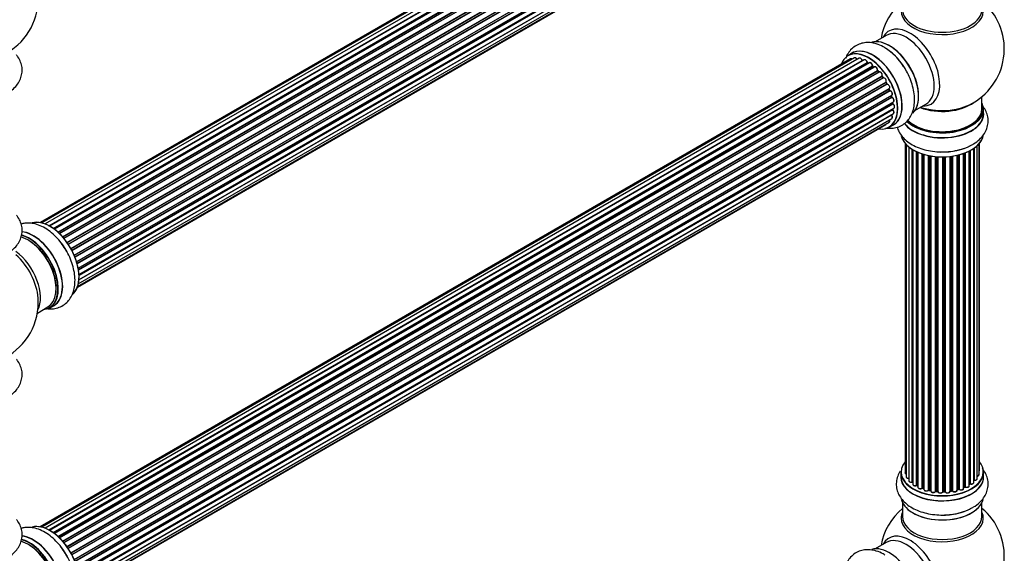
# Model space of a CAD drawing. Units: millimetres. Extents: x 0 to 1402, y 0 to 2680.
# Drawn here: x 972 to 1369, y 569 to 784 of the extents above; entities that cross this region are included whole.
import ezdxf
from ezdxf import colors
from ezdxf.entities.mleader import LeaderData, LeaderLine
from ezdxf.math import Vec2, Vec3

# ---------------------------------------------------------------- set-up
doc = ezdxf.new("R2010")
doc.units = ezdxf.units.MM
doc.layers.add('DV6_Défaut', color=7, linetype='Continuous')
doc.layers.add('Défaut', color=7, linetype='Continuous')

# ---------------------------------------------------------------- blocks, each defined once
blk = doc.blocks.new('_DOT')
at = {"color": 0}
blk.add_line((0, 0), (-1, 0), dxfattribs=at)
at = {"color": 0, "const_width": 0.333}
blk.add_lwpolyline([(-0.1665, 0, 1), (0.1665, 0, 1)], format="xyb", close=True, dxfattribs=at)
blk = doc.blocks.new('SE5')
at = {"layer": 'DV6_Défaut', "color": 7, "linetype": 'Continuous'}
for p, q in [((1306.7, 890.7), (980.53, 702.38)), ((1308.38, 891.14), (981.2, 702.24)), ((1310.27, 891.02), (982.54, 701.8)), ((984.02, 701.11), (1311.41, 890.13)), ((1311.57, 889.95), (984.26, 700.98)), ((1312.29, 890.34), (984.28, 700.97)), ((985.74, 700.04), (1313.48, 889.27)), ((1313.62, 889.06), (985.96, 699.88)), ((1314.36, 889.15), (986.22, 699.69)), ((987.61, 698.54), (1315.57, 887.89)), ((1315.68, 887.67), (987.8, 698.37)), ((988.17, 698.02), (1316.09, 887.34)), ((1316.39, 887.48), (988.19, 698)), ((989.49, 696.64), (1317.58, 886.06)), ((1317.66, 885.83), (989.65, 696.46)), ((990.01, 696.04), (1318.04, 885.42)), ((1318.28, 885.42), (990.09, 695.94)), ((991.27, 694.4), (1319.43, 883.86)), ((1319.48, 883.64), (991.4, 694.22)), ((991.73, 693.74), (1319.81, 883.16)), ((1319.99, 883.07), (991.82, 693.6)), ((992.86, 691.91), (1321.03, 881.38)), ((1321.04, 881.17), (992.95, 691.74)), ((993.23, 691.23), (1321.32, 880.66)), ((1321.49, 880.52), (993.32, 691.05)), ((994.17, 689.28), (1322.34, 878.74)), ((1322.3, 878.54), (994.23, 689.14)), ((994.45, 688.61), (1322.5, 878.01)), ((1322.67, 877.84), (994.54, 688.4)), ((995.17, 686.59), (1323.37, 876.08)), ((1323.18, 875.87), (995.2, 686.51)), ((995.35, 686), (1323.3, 875.35)), ((1323.45, 875.15), (995.42, 685.76)), ((995.83, 683.96), (1324.01, 873.43)), ((995.91, 683.53), (1323.69, 872.78)), ((1323.81, 872.56), (995.95, 683.26)), ((1323.24, 868.13), (996.11, 679.26)), ((996.12, 679.37), (1324.01, 868.68)), ((996.13, 681.51), (1324.23, 870.93)), ((996.14, 681.33), (1323.65, 870.41)), ((1323.74, 870.18), (996.15, 681.05)), ((995.51, 676.43), (1320.95, 864.33)), ((995.59, 676.66), (1322.34, 865.3)), ((995.87, 677.7), (1323.37, 866.78)), ((1321.12, 777.73), (1316.69, 775.16)), ((1307.37, 770.54), (1305.71, 769.58)), ((1306.7, 768.22), (980.53, 579.91)), ((1308.38, 768.66), (981.2, 579.76)), ((1310.27, 768.54), (982.54, 579.33)), ((984.02, 578.64), (1311.41, 767.65)), ((1311.57, 767.47), (984.26, 578.5)), ((1312.29, 767.87), (984.28, 578.49)), ((985.74, 577.57), (1313.48, 766.79)), ((1313.62, 766.59), (985.96, 577.41)), ((1314.36, 766.68), (986.22, 577.22)), ((987.61, 576.07), (1315.57, 765.42)), ((1315.68, 765.19), (987.8, 575.89)), ((1313.97, 766.45), (1313.72, 766.6)), ((1316.17, 764.89), (1315.78, 765.21)), ((988.17, 575.54), (1316.09, 764.86)), ((1316.39, 765.01), (988.19, 575.53)), ((989.49, 574.17), (1317.58, 763.59)), ((1317.66, 763.36), (989.65, 573.98)), ((990.01, 573.56), (1318.04, 762.95)), ((1318.28, 762.95), (990.09, 573.47)), ((991.27, 571.93), (1319.43, 761.39)), ((1319.48, 761.16), (991.4, 571.75)), ((1318.13, 762.97), (1317.76, 763.38)), ((1319.89, 760.72), (1319.56, 761.19)), ((991.73, 571.27), (1319.81, 760.69)), ((1319.99, 760.59), (991.82, 571.13)), ((992.86, 569.44), (1321.03, 758.91)), ((1321.04, 758.7), (992.95, 569.27)), ((993.23, 568.76), (1321.32, 758.18)), ((1321.49, 758.05), (993.32, 568.58)), ((1321.39, 758.23), (1321.12, 758.74)), ((994.17, 566.8), (1322.34, 756.27)), ((1322.3, 756.07), (994.23, 566.66)), ((994.45, 566.14), (1322.5, 755.54)), ((1322.67, 755.37), (994.54, 565.92)), ((995.17, 564.12), (1323.37, 753.6)), ((1323.18, 753.4), (995.2, 564.04)), ((1322.56, 755.6), (1322.36, 756.13)), ((1323.36, 752.95), (1323.24, 753.47)), ((995.35, 563.53), (1323.3, 752.87)), ((1323.45, 752.67), (995.42, 563.28)), ((995.83, 561.48), (1324.01, 750.96)), ((995.91, 561.06), (1323.69, 750.3)), ((1323.81, 750.08), (995.95, 560.79)), ((1323.75, 750.38), (1323.71, 750.79)), ((1332.69, 747.45), (1337.12, 750.01)), ((1359.67, 748.18), (1359.67, 753.06)), ((1323.24, 745.66), (996.1, 556.78)), ((996.12, 556.9), (1324.01, 746.21)), ((996.13, 559.03), (1324.23, 748.46)), ((996.14, 558.85), (1323.65, 747.94)), ((1323.74, 747.71), (996.15, 558.57)), ((1323.71, 748.02), (1323.72, 748.17)), ((1360.32, 746.18), (1360.32, 748.1)), ((995.51, 553.96), (1320.95, 741.85)), ((995.59, 554.18), (1322.34, 742.83)), ((995.87, 555.22), (1323.37, 744.3)), ((1322.36, 740.74), (1324.02, 741.7)), ((1328.69, 734.27), (1328.69, 601.77)), ((1329.14, 733.76), (1329.14, 600.1)), ((1358.49, 600.93), (1358.49, 734.09)), ((1358.65, 602.61), (1358.65, 734.27)), ((1330.19, 732.82), (1330.19, 598.52)), ((1331.53, 597.98), (1331.53, 731.88)), ((1331.77, 731.74), (1331.77, 597.93)), ((1331.79, 731.73), (1331.79, 597.1)), ((1333.31, 596.61), (1333.31, 730.93)), ((1333.56, 730.81), (1333.56, 596.6)), ((1333.86, 730.69), (1333.86, 595.91)), ((1335.55, 595.49), (1335.55, 730.06)), ((1335.8, 729.98), (1335.8, 595.5)), ((1336.29, 595.32), (1336.29, 729.83)), ((1336.31, 729.82), (1336.31, 594.99)), ((1349.68, 594.64), (1349.68, 729.48)), ((1349.76, 729.5), (1349.76, 594.91)), ((1350.28, 595.07), (1350.28, 729.62)), ((1350.53, 729.69), (1350.53, 595.04)), ((1352.29, 595.41), (1352.29, 730.23)), ((1352.7, 596.02), (1352.7, 730.38)), ((1352.95, 730.47), (1352.95, 596.02)), ((1354.57, 596.48), (1354.57, 731.19)), ((1354.73, 597.24), (1354.73, 731.27)), ((1354.97, 731.4), (1354.97, 597.27)), ((1356.41, 597.79), (1356.41, 732.28)), ((1356.5, 732.34), (1356.5, 598.73)), ((1357.74, 599.29), (1357.74, 733.32)), ((1338.14, 594.66), (1338.14, 729.38)), ((1338.38, 729.33), (1338.38, 594.71)), ((1338.92, 594.59), (1338.92, 729.23)), ((1339.04, 729.21), (1339.04, 594.38)), ((1340.97, 594.17), (1340.97, 728.95)), ((1341.19, 728.93), (1341.19, 594.24)), ((1341.76, 594.18), (1341.76, 728.89)), ((1341.94, 728.88), (1341.94, 594.08)), ((1343.92, 594.02), (1343.92, 728.83)), ((1344.11, 728.83), (1344.11, 594.11)), ((1344.69, 594.13), (1344.69, 728.85)), ((1344.9, 728.85), (1344.9, 594.05)), ((1346.86, 594.21), (1346.86, 729.01)), ((1347.01, 729.02), (1347.01, 594.34)), ((1347.57, 594.43), (1347.57, 729.1)), ((1347.8, 729.13), (1347.8, 594.37)), ((979.39, 665.95), (983.62, 668.39)), ((984.37, 668.07), (986.03, 669.03)), ((1327.02, 601.95), (1327.02, 600.03)), ((1360.32, 600.03), (1360.32, 601.95)), ((1333.6, 596.5), (1333.86, 596.36)), ((1335.84, 595.41), (1336.31, 595.24)), ((1338.41, 594.62), (1338.95, 594.5)), ((1349.73, 594.83), (1350.24, 594.98)), ((1352.29, 595.75), (1352.66, 595.92)), ((1354.57, 597.06), (1354.69, 597.15)), ((1341.2, 594.15), (1341.78, 594.1)), ((1344.11, 594.03), (1344.68, 594.04)), ((1346.99, 594.26), (1347.55, 594.34)), ((1327.67, 589.65), (1327.67, 584.06)), ((1359.67, 584.06), (1359.67, 589.65)), ((1321.12, 573.6), (1316.69, 571.04))]:
    blk.add_line(p, q, dxfattribs=at)
for centre, radius, start, end in [((954.76, 792.48), 25, 300, 4.1078), ((1343.67, 772.27), 25, 129.7918, 170.2082), ((1343.67, 772.27), 25, 300, 50.2082), ((1309.18, 753.69), 22.14, 31.1652, 58.9662), ((1311.85, 767.83), 0.392, 196.1445, 238.7503), ((1313.96, 766.95), 0.432, 190.9821, 235.7807), ((1316.06, 765.54), 0.437, 185.4135, 230.0462), ((1318.04, 763.66), 0.404, 179.7486, 224.7265), ((1321.71, 758.38), 0.348, 204.5089, 243.9361), ((1322.92, 755.72), 0.378, 197.7794, 242.7504), ((1323.78, 753.04), 0.423, 192.5316, 237.597), ((1324.19, 750.44), 0.44, 187.1253, 231.755), ((1343.67, 772.27), 25, 293.2837, 300), ((1324.12, 748.03), 0.417, 181.3755, 226.3316), ((1344.83, 753.04), 22.14, 271.1652, 298.9662), ((954.76, 670.2), 25, 293.2837, 360), ((954.76, 670.2), 25, 0, 4.1078), ((1331.6, 597.51), 0.396, 61.3676, 103.6638), ((1333.42, 596.11), 0.433, 64.2278, 109.0094), ((1335.69, 595), 0.436, 69.9034, 114.6368), ((1338.31, 594.23), 0.402, 75.115, 120.4098), ((1350.37, 594.57), 0.424, 62.4893, 107.3821), ((1352.83, 595.52), 0.44, 68.2318, 112.888), ((1354.89, 596.78), 0.415, 73.5567, 118.7362), ((1337.39, 595.49), 1.15, 268.0325, 307.8689), ((1344.72, 593.7), 0.345, 56.0296, 95.4687), ((1345.72, 594.52), 0.97, 213.416, 271.6387), ((1343.67, 568.14), 25, 129.7918, 170.2082), ((1344.83, 606.89), 22.14, 271.1652, 298.9662), ((1343.67, 568.14), 25, 300, 50.2082)]:
    blk.add_arc(centre, radius, start, end, dxfattribs=at)
for centre, major_axis, ratio, start_param, end_param in [((1343.67, 787.58), (-16.54, 0), 0.57735, 0, 3.396887), ((1343.67, 788.19), (16, 0), 0.57735, 3.141593, 6.283185), ((1330.68, 764.77), (8.48, -14.69), 0.57735, 0, 3.480381), ((1329.12, 763.87), (-8, 13.86), 0.57735, 3.141593, 6.283185), ((1322.45, 760.02), (8.27, -14.33), 0.57735, 0.151352, 3.017049), ((1322.38, 759.98), (-8.32, 14.42), 0.57735, 3.28444, 6.14331), ((1313.97, 755.12), (-8.27, 14.33), 0.57735, 0, 0.438981), ((1313.97, 755.12), (-8.27, 14.33), 0.57735, 2.702611, 6.283185), ((1314.04, 755.16), (8.32, -14.42), 0.57735, 0, 3.141593), ((1315.76, 756.15), (8.35, -14.46), 0.57735, 0, 3.213107), ((1315.7, 756.12), (-8.33, 14.42), 0.57735, 3.141593, 6.283185), ((1320.72, 759.02), (8.32, -14.42), 0.57735, 1.537091, 2.314085), ((1320.66, 758.99), (-8.35, 14.46), 0.57735, 4.808867, 5.256839), ((1322.81, 760.22), (8, -13.86), 0.57735, 0.877415, 2.264177), ((1307.2, 767.36), (0.5, -0.866), 0.57735, 2.143788, 3.141593), ((1308.88, 767.8), (0.5, -0.866), 0.57735, 1.521907, 3.141593), ((1310.77, 767.68), (0.5, -0.866), 0.57735, 1.224885, 3.141593), ((1313.97, 755.12), (7, -12.12), 0.57735, -3.696885, -3.658291), ((1311.28, 767.66), (-0.19, -0.063), 0.276836, 2.215339, 3.141691), ((1311.54, 767.65), (-0.1, 0.173), 0.57735, 1.224885, 2.586411), ((1311.6, 767.29), (-0.059, -0.191), 0.693863, 3.328092, 3.782162), ((1312.79, 767), (0.5, -0.866), 0.57735, 1.015446, 3.141593), ((1313.97, 755.12), (7, -12.12), 0.57735, -3.926991, -3.858254), ((1313.34, 766.84), (-0.197, -0.036), 0.430491, 2.264847, 3.14145), ((1313.62, 766.75), (-0.1, 0.173), 0.57735, 1.015446, 2.376971), ((1313.62, 766.42), (-0.097, -0.175), 0.58922, 3.141661, 3.916384), ((1313.83, 755.04), (-7, 12.12), 0.57735, -0.806175, -0.764621), ((1314.32, 755.32), (-6.75, 11.69), 0.57735, -0.740362, -0.716324), ((1314.32, 755.32), (6.75, -11.69), 0.57735, -3.886633, -3.862239), ((1314.86, 765.81), (0.5, -0.866), 0.57735, 0.806006, 3.141593), ((1313.97, 755.12), (7, -12.12), 0.57735, -4.157603, -4.069647), ((1315.43, 765.5), (-0.2, -0.004), 0.56533, 2.346101, 3.141425), ((1315.71, 765.34), (-0.1, 0.173), 0.57735, 0.806006, 2.167532), ((1315.66, 765.05), (-0.125, -0.156), 0.458826, 3.142102, 4.005088), ((1313.83, 755.04), (-7, 12.12), 0.57735, -1.015615, -0.974061), ((1316.89, 764.14), (0.5, -0.866), 0.57735, 0.596567, 3.141593), ((1316.05, 764.72), (-0.129, -0.153), 0.430373, 3.337597, 4.01839), ((1316.12, 765), (-0.1, 0.173), 0.57735, -4.157207, -4.011887), ((1317.72, 763.48), (-0.1, 0.173), 0.57735, 0.596567, 1.958092), ((1317.44, 763.7), (-0.197, 0.036), 0.675463, 2.470206, 3.142682), ((1313.97, 755.12), (7, -12.12), 0.57735, -4.377504, -4.309704), ((1317.61, 763.24), (-0.146, -0.137), 0.308379, 3.14191, 4.060197), ((1313.83, 755.04), (-7, 12.12), 0.57735, -1.225054, -1.1835), ((1317.98, 762.84), (-0.149, -0.133), 0.276707, 3.156914, 4.067876), ((1318.1, 763.06), (-0.1, 0.173), 0.57735, 1.916538, 2.805994), ((1318.78, 762.08), (0.5, -0.866), 0.57735, 0.387127, 3.141593), ((1319.56, 761.25), (-0.1, 0.173), 0.57735, 0.387127, 1.748653), ((1319.3, 761.53), (-0.182, 0.084), 0.756074, 2.651188, 3.141927), ((1313.97, 755.12), (7, -12.12), 0.57735, -4.583352, -4.517136), ((1319.4, 761.07), (-0.162, -0.117), 0.144455, 3.141734, 4.089394), ((1313.83, 755.04), (-7, 12.12), 0.57735, -1.434494, -1.39294), ((1319.9, 760.77), (0.1, -0.173), 0.57735, 4.848692, 6.210217), ((1320.45, 759.71), (0.5, -0.866), 0.57735, 0.177688, 3.068625), ((1321.15, 758.75), (-0.1, 0.173), 0.57735, 0.177688, 1.539213), ((1320.91, 759.07), (-0.147, 0.136), 0.803641, 2.896644, 3.143526), ((1320.94, 758.64), (-0.175, -0.097), 0.025783, 2.186511, 3.141498), ((1313.83, 755.04), (7, -12.12), 0.57735, 1.497659, 1.539213), ((1313.97, 755.12), (7, -12.12), 0.57735, 1.480406, 1.554855), ((1321.21, 758.14), (-0.177, -0.093), 0.059663, 2.187538, 3.141492), ((1321.43, 758.23), (-0.1, 0.173), 0.57735, 1.497659, 2.859185), ((1321.84, 757.13), (-0.5, 0.866), 0.57735, 3.141593, 6.000778), ((1321.56, 757.86), (0.012, -0.2), 0.784153, 3.148212, 3.517), ((1322.42, 756.08), (0.1, -0.173), 0.57735, 3.219385, 4.471367), ((1322.17, 756.05), (-0.186, -0.075), 0.194894, 2.200169, 3.130658), ((1313.83, 755.04), (7, -12.12), 0.57735, 1.28822, 1.329774), ((1313.97, 755.12), (7, -12.12), 0.57735, 1.262091, 1.330233), ((1322.38, 755.53), (-0.187, -0.07), 0.227664, 2.205477, 3.141377), ((1322.62, 755.55), (-0.1, 0.173), 0.57735, 1.28822, 2.649746), ((1322.71, 755.19), (-0.045, -0.195), 0.719711, 3.140549, 3.730427), ((1322.87, 754.47), (-0.5, 0.866), 0.57735, 3.141593, 5.791338), ((1322.71, 755.19), (-0.045, -0.195), 0.719711, 3.119702, 3.140549), ((1323.31, 753.37), (0.1, -0.173), 0.57735, 3.739839, 4.261927), ((1323.04, 753.42), (-0.194, -0.05), 0.355487, 2.236608, 3.123443), ((1313.83, 755.04), (7, -12.12), 0.57735, 1.07878, 1.120334), ((1313.97, 755.12), (7, -12.12), 0.57735, 1.04623, 1.1198), ((1323.17, 752.9), (-0.195, -0.044), 0.385716, 2.24692, 3.141163), ((1323.44, 752.84), (-0.1, 0.173), 0.57735, 1.07878, 2.440306), ((1323.46, 752.5), (-0.087, -0.18), 0.623814, 3.14123, 3.881245), ((1323.51, 751.82), (-0.5, 0.866), 0.57735, 3.141593, 5.581899), ((1313.83, 755.04), (7, -12.12), 0.57735, 0.869341, 0.910895), ((1323.55, 750.37), (-0.2, -0.014), 0.52691, 2.317603, 3.141135), ((1323.83, 750.23), (0.1, -0.173), 0.57735, 4.010934, 5.372459), ((1313.97, 755.12), (7, -12.12), 0.57735, 0.828394, 0.905898), ((1323.8, 749.93), (-0.117, -0.162), 0.500653, 3.141964, 3.982271), ((1323.73, 749.32), (-0.5, 0.866), 0.57735, 3.165557, 5.372459), ((1343.67, 756.35), (-16, 0), 0.57735, 0.982128, 2.491775), ((1343.67, 756.96), (16.54, 0), 0.57735, 4.176697, 5.352911), ((1330.68, 764.77), (8.48, -14.69), 0.57735, 5.944397, 6.283185), ((1343.67, 748.18), (16.55, 0), 0.57735, 0, 0.258528), ((1323.31, 745.75), (-0.1, 0.173), 0.57735, 1.358677, 1.811988), ((1323.16, 745.56), (-0.157, -0.123), 0.195028, 3.14192, 4.082996), ((1322.87, 745.17), (-0.5, 0.866), 0.57735, 3.141593, 4.95358), ((1323.79, 747.84), (-0.1, 0.173), 0.57735, 0.659901, 2.021427), ((1323.51, 748.04), (-0.199, 0.023), 0.645075, 2.42733, 3.142115), ((1314.32, 755.32), (6.75, -11.69), 0.57735, 0.5994, 0.625717), ((1314.32, 755.32), (-6.75, 11.69), 0.57735, 3.742578, 3.766932), ((1323.7, 747.58), (-0.14, -0.143), 0.355612, 3.142054, 4.046538), ((1323.51, 747.07), (-0.5, 0.866), 0.57735, 3.141593, 5.16302), ((1313.97, 755.12), (7, -12.12), 0.57735, 0.629824, 0.671929), ((1323.73, 749.32), (-0.5, 0.866), 0.57735, 3.141593, 3.165557), ((1343.67, 746.11), (-16.69, 0), 0.57735, 0.404896, 3.213107), ((1343.67, 746.18), (16.65, 0), 0.57735, 3.55795, 6.283185), ((1343.67, 748.1), (-16.65, 0), 0.57735, 0.530729, 3.141593), ((1343.67, 748.18), (16.55, 0), 0.57735, 3.680136, 6.283185), ((1343.67, 748.18), (-16, 0), 0.57735, 0.507017, 3.141593), ((1320.45, 742.72), (-0.5, 0.866), 0.57735, 3.141593, 3.702405), ((1321.84, 743.7), (-0.5, 0.866), 0.57735, 3.141593, 4.467458), ((1315.76, 756.15), (8.35, -14.46), 0.57735, 6.211671, 6.283185), ((1330.6, 741.12), (1, 0), 0.57735, 4.179583, 4.220542), ((1330.03, 740.5), (-0.2, 0), 0.57735, 3.130058, 4.220542), ((1343.67, 738.46), (16.65, 0), 0.57735, 3.28444, 6.14331), ((1343.67, 738.38), (-16.55, 0), 0.57735, 0.151352, 3.017049), ((1343.67, 740.38), (-16.65, 0), 0.57735, 1.538174, 2.324264), ((1343.67, 740.45), (16.69, 0), 0.57735, 4.808867, 5.262499), ((984.46, 687.35), (8.27, -14.33), 0.57735, 0.15714, 3.04427), ((984.39, 687.31), (-8.32, 14.42), 0.57735, 3.218892, 6.145345), ((977.76, 683.48), (8.35, -14.46), 0.57735, 0, 2.764409), ((977.7, 683.45), (-8.32, 14.42), 0.57735, 3.141593, 5.896817), ((975.62, 682.25), (-8, 13.86), 0.57735, 3.141593, 5.760099), ((975.97, 682.45), (-8.27, 14.33), 0.57735, 2.883065, 5.76724), ((976.04, 682.49), (8.32, -14.42), 0.57735, 0, 2.621079), ((975.97, 682.45), (7.75, -13.42), 0.57735, 0.772215, 2.356194), ((982.73, 686.35), (8.33, -14.42), 0.57735, 1.538174, 1.846023), ((969.3, 678.6), (8, -13.86), 0.57735, 0.353773, 2.227058), ((967.74, 677.7), (-8.48, 14.69), 0.57735, 4.013291, 5.243707), ((977.76, 683.48), (8.35, -14.46), 0.57735, 6.211671, 6.283185), ((1343.67, 602.03), (16.55, 0), 0.57735, 2.702611, 6.283185), ((1357.65, 602.61), (-1, 0), 0.57735, 2.58078, 3.113015), ((1343.67, 602.03), (16.55, 0), 0.57735, 0, 0.438981), ((1357.65, 602.61), (-1, 0), 0.57735, 3.113015, 3.141593), ((1343.67, 599.96), (-16.69, 0), 0.57735, 6.211671, 6.283185), ((1343.67, 599.96), (-16.69, 0), 0.57735, 0, 3.213107), ((1343.67, 601.95), (-16.65, 0), 0.57735, 0, 3.141593), ((1343.67, 600.03), (16.65, 0), 0.57735, 3.141593, 6.283185), ((1329.69, 601.77), (1, 0), 0.57735, 3.141593, 4.139398), ((1330.14, 600.1), (1, 0), 0.57735, 3.141593, 3.172326), ((1330.14, 600.1), (1, 0), 0.57735, 3.172326, 4.761279), ((1356.45, 598.62), (0.2, 0), 0.57735, 1.329605, 1.782916), ((1356.74, 599.29), (-1, 0), 0.57735, 1.329605, 3.112711), ((1356.55, 598.85), (0.028, 0.198), 0.195028, 2.200189, 3.14177), ((1357.49, 600.93), (-1, 0), 0.57735, 1.815727, 3.141593), ((1356.74, 599.29), (-1, 0), 0.57735, 3.112711, 3.141593), ((1357.49, 600.93), (-1, 0), 0.57735, 3.141593, 3.165157), ((1331.19, 598.52), (1, 0), 0.57735, 3.141593, 5.0583), ((1343.67, 602.03), (-14, 0), 0.57735, 0.497833, 0.561906), ((1331.46, 598.09), (-0.041, 0.196), 0.276836, 3.141989, 4.067847), ((1331.6, 597.87), (0.2, 0), 0.57735, 0.555182, 1.916707), ((1331.94, 597.99), (0.136, 0.146), 0.693863, 2.501024, 2.955093), ((1332.79, 597.1), (1, 0), 0.57735, 3.141593, 5.26774), ((1333.21, 596.71), (-0.067, 0.188), 0.430491, 3.142078, 4.018338), ((1333.42, 596.52), (0.2, 0), 0.57735, 0.764621, 2.126147), ((1343.67, 602.03), (-14, 0), 0.57735, 0.747914, 0.785398), ((1343.67, 601.62), (13.5, 0), 0.57735, 3.853007, 3.898879), ((1343.67, 602.19), (-14, 0), 0.57735, 0.764621, 0.806175), ((1333.71, 596.67), (0.103, 0.171), 0.58922, 2.366801, 3.141883), ((1334.86, 595.91), (1, 0), 0.57735, 3.121038, 3.141593), ((1334.86, 595.91), (1, 0), 0.57735, 3.141593, 5.477179), ((1343.67, 602.03), (-14, 0), 0.57735, 0.936444, 1.011351), ((1335.41, 595.58), (-0.097, 0.175), 0.56533, 3.141509, 3.937085), ((1335.69, 595.41), (0.2, 0), 0.57735, 0.974061, 2.335586), ((1343.67, 602.19), (-14, 0), 0.57735, 0.974061, 1.015615), ((1335.91, 595.6), (0.073, 0.186), 0.458826, 2.278097, 3.141109), ((1336.39, 595.42), (0.067, 0.188), 0.430373, 2.264795, 2.945589), ((1336.18, 595.22), (-0.2, 0), 0.57735, 4.011887, 4.157207), ((1337.31, 594.99), (1, 0), 0.57735, 3.141593, 5.686619), ((1343.67, 602.03), (-14, 0), 0.57735, 1.154185, 1.225289), ((1337.97, 594.73), (-0.13, 0.152), 0.675463, 3.14041, 3.812979), ((1338.3, 594.6), (0.2, 0), 0.57735, 1.1835, 2.545026), ((1343.67, 602.19), (-14, 0), 0.57735, 1.1835, 1.225054), ((1338.45, 594.81), (0.046, 0.195), 0.308379, 2.222988, 3.141134), ((1348.68, 594.64), (-1, 0), 0.57735, 0.491847, 3.141593), ((1349.85, 594.81), (0.2, 0), 0.57735, 2.021258, 2.543347), ((1343.67, 602.03), (-14, 0), 0.57735, -4.267157, -4.176541), ((1349.67, 595.02), (-0.054, 0.193), 0.355487, 3.159525, 4.046577), ((1343.67, 602.19), (14, 0), 0.57735, -1.120334, -1.07878), ((1350.19, 595.17), (-0.059, 0.191), 0.385716, 3.142103, 4.036265), ((1350.37, 594.96), (0.2, 0), 0.57735, 0.701286, 2.062812), ((1351.29, 595.41), (-1, 0), 0.57735, 0.701286, 3.141593), ((1350.68, 595.11), (0.113, 0.165), 0.623814, 2.40194, 3.142446), ((1343.67, 602.19), (14, 0), 0.57735, -0.910895, -0.869341), ((1343.67, 602.03), (-14, 0), 0.57735, -4.050077, -3.963605), ((1352.57, 596.1), (-0.088, 0.18), 0.52691, 3.141846, 3.965583), ((1352.83, 595.93), (-0.2, 0), 0.57735, 4.052319, 5.413844), ((1353.57, 596.48), (-1, 0), 0.57735, 0.910726, 3.114697), ((1353.08, 596.11), (0.082, 0.183), 0.500653, 2.300914, 3.141357), ((1353.57, 596.48), (-1, 0), 0.57735, 3.114697, 3.141593), ((1343.67, 602.03), (-14, 0), 0.57735, -3.816317, -3.750871), ((1343.67, 601.62), (13.5, 0), 0.57735, -0.624722, -0.598871), ((1354.57, 597.31), (-0.119, 0.16), 0.645075, 3.141126, 3.855855), ((1354.89, 597.16), (0.2, 0), 0.57735, 1.120166, 2.481691), ((1355.41, 597.79), (-1, 0), 0.57735, 1.120166, 3.141593), ((1355.06, 597.37), (0.054, 0.193), 0.355612, 2.236648, 3.141578), ((1343.67, 592.31), (16.65, 0), 0.57735, 3.28444, 6.14331), ((1343.67, 592.23), (-16.55, 0), 0.57735, 0.151352, 3.017049), ((1338.99, 594.69), (0.041, 0.196), 0.276707, 2.215309, 3.127977), ((1338.85, 594.48), (-0.2, 0), 0.57735, 3.477192, 4.366647), ((1340.04, 594.38), (1, 0), 0.57735, 3.141593, 5.896058), ((1343.67, 602.03), (-14, 0), 0.57735, 1.367312, 1.435361), ((1340.78, 594.21), (-0.163, 0.115), 0.756074, 3.141524, 3.631997), ((1341.15, 594.12), (0.2, 0), 0.57735, 1.39294, 2.754465), ((1343.67, 602.19), (-14, 0), 0.57735, 1.39294, 1.434494), ((1341.22, 594.35), (0.021, 0.199), 0.144455, 2.193791, 3.141261), ((1341.74, 594.07), (0.2, 0), 0.57735, 0.072968, 1.434494), ((1342.93, 594.12), (-1, 0), 0.57735, 0.072968, 2.963905), ((1342.14, 594.09), (0.198, 0.025), 0.814324, 3.038855, 3.198287), ((1342.93, 593.96), (0.8, 0), 0.57735, 3.214561, 6.105498), ((1343.67, 602.03), (-14, 0), 0.57735, 1.586385, 1.675656), ((1343.72, 594.04), (-0.191, 0.059), 0.803641, 3.140278, 3.386541), ((1344.11, 594), (-0.2, 0), 0.57735, 4.743972, 6.105498), ((1343.67, 602.19), (14, 0), 0.57735, 4.743972, 4.785526), ((1344.1, 594.23), (-0.004, 0.2), 0.025783, 3.141885, 4.096674), ((1344.67, 594.24), (-0.008, 0.2), 0.059663, 3.141891, 4.095647), ((1344.7, 594.01), (0.2, 0), 0.57735, 0.282407, 1.643933), ((1345.86, 594.21), (-1, 0), 0.57735, 0.282407, 3.141593), ((1345.09, 594.08), (0.179, 0.09), 0.784153, 2.766186, 3.142701), ((1343.67, 602.03), (-14, 0), 0.57735, -4.482375, -4.39334), ((1347.06, 594.23), (0.2, 0), 0.57735, 1.811819, 3.063801), ((1346.96, 594.45), (-0.028, 0.198), 0.194894, 3.158004, 4.083016), ((1343.67, 602.19), (14, 0), 0.57735, -1.329774, -1.28822), ((1347.51, 594.54), (-0.033, 0.197), 0.227664, 3.141982, 4.077708), ((1347.63, 594.32), (0.2, 0), 0.57735, 0.491847, 1.853373), ((1347.98, 594.43), (0.147, 0.136), 0.719711, 2.552758, 3.142358), ((1347.98, 594.43), (0.147, 0.136), 0.719711, 3.142358, 3.163071), ((1343.67, 594.23), (-16.65, 0), 0.57735, 1.557763, 2.322217), ((1343.67, 583.45), (-16.54, 0), 0.57735, 6.027891, 6.283185), ((1343.67, 583.45), (-16.54, 0), 0.57735, 0, 3.396887), ((1343.67, 584.06), (-16, 0), 0.57735, 0, 3.141593), ((1343.67, 594.29), (16.69, 0), 0.57735, 4.808867, 5.241774), ((984.46, 564.88), (8.27, -14.33), 0.57735, 0.15714, 3.04427), ((984.39, 564.84), (-8.33, 14.42), 0.57735, 3.218892, 6.145345), ((975.97, 559.98), (-8.27, 14.33), 0.57735, 2.883065, 5.76724), ((977.76, 561.01), (8.35, -14.46), 0.57735, 0, 2.764409), ((977.7, 560.98), (-8.32, 14.42), 0.57735, 3.141593, 5.896817), ((976.04, 560.02), (8.32, -14.42), 0.57735, 0, 2.604891), ((1330.68, 560.65), (8.48, -14.69), 0.57735, 0, 3.480381), ((1329.12, 559.75), (-8, 13.86), 0.57735, 3.141593, 6.283185), ((975.62, 559.77), (-8, 13.86), 0.57735, 3.141593, 5.760099), ((975.97, 559.98), (7.75, -13.42), 0.57735, 0.772215, 2.356194), ((982.73, 563.88), (8.32, -14.42), 0.57735, 1.538174, 1.846023), ((1322.38, 555.85), (-8.33, 14.42), 0.57735, 3.28444, 6.14331)]:
    blk.add_ellipse(centre, major_axis=major_axis, ratio=ratio, start_param=start_param, end_param=end_param, dxfattribs=at)
for points, knots in [([(1320.6, 772.67), (1320.34, 772.84), (1319.29, 773.55), (1317.25, 774.34), (1314.73, 774.87), (1312.36, 774.83), (1310.1, 774.25), (1308.06, 773.12), (1306.36, 771.48), (1305.33, 769.86), (1304.88, 768.82), (1304.75, 768.48)], [0, 0, 0, 0, 0.040756, 0.191351, 0.322261, 0.446636, 0.566682, 0.694997, 0.819399, 0.943182, 1, 1, 1, 1]), ([(966.64, 754.08), (966.92, 754.22), (968.05, 754.77), (969.76, 756.14), (971.48, 758.06), (972.63, 760.13), (973.26, 762.37), (973.3, 764.71), (972.74, 767), (971.84, 768.7), (971.16, 769.61), (970.93, 769.89)], [0, 0, 0, 0, 0.040756, 0.191351, 0.322261, 0.446636, 0.566682, 0.694997, 0.819399, 0.943182, 1, 1, 1, 1]), ([(1307.41, 768.11), (1307.35, 768.16), (1307.21, 768.25), (1306.98, 768.3), (1306.78, 768.28), (1306.72, 768.22), (1306.7, 768.21)], [0, 0, 0, 0, 0.24275, 0.610106, 0.923856, 1, 1, 1, 1]), ([(1309.51, 768.02), (1309.45, 768.13), (1309.33, 768.33), (1309.06, 768.59), (1308.78, 768.72), (1308.53, 768.74), (1308.43, 768.68), (1308.39, 768.65)], [0, 0, 0, 0, 0.219359, 0.453918, 0.699424, 0.890706, 1, 1, 1, 1]), ([(1311.47, 767.72), (1311.42, 767.84), (1311.33, 768.05), (1311.09, 768.35), (1310.82, 768.55), (1310.55, 768.62), (1310.35, 768.6), (1310.28, 768.54), (1310.27, 768.53)], [0, 0, 0, 0, 0.194647, 0.401238, 0.613198, 0.801151, 0.961518, 1, 1, 1, 1]), ([(1313.54, 766.87), (1313.51, 766.99), (1313.45, 767.21), (1313.25, 767.54), (1312.98, 767.8), (1312.7, 767.93), (1312.45, 767.95), (1312.35, 767.89), (1312.3, 767.86)], [0, 0, 0, 0, 0.178638, 0.367774, 0.558101, 0.756715, 0.911668, 1, 1, 1, 1]), ([(1315.63, 765.5), (1315.62, 765.62), (1315.59, 765.83), (1315.43, 766.18), (1315.19, 766.48), (1314.91, 766.68), (1314.65, 766.75), (1314.44, 766.74), (1314.38, 766.68), (1314.36, 766.67)], [0, 0, 0, 0, 0.163431, 0.33588, 0.507211, 0.6824, 0.83769, 0.970197, 1, 1, 1, 1]), ([(1317.64, 763.66), (1317.65, 763.78), (1317.66, 763.98), (1317.54, 764.34), (1317.34, 764.67), (1317.08, 764.94), (1316.8, 765.07), (1316.55, 765.09), (1316.44, 765.03), (1316.4, 765)], [0, 0, 0, 0, 0.153429, 0.311933, 0.470556, 0.629649, 0.795584, 0.92537, 1, 1, 1, 1]), ([(1320.78, 740.49), (1321.43, 740.37), (1322.84, 740.24), (1325.08, 740.49), (1327.31, 741.34), (1329.24, 742.75), (1330.72, 744.57), (1331.78, 746.72), (1332.41, 749.19), (1332.61, 751.94), (1332.34, 754.93), (1331.61, 758.04), (1330.45, 761.1), (1329.22, 763.57), (1328.4, 764.76), (1328.13, 765.15)], [0, 0, 0, 0, 0.063449, 0.138299, 0.219222, 0.296417, 0.372058, 0.448712, 0.528793, 0.613181, 0.700751, 0.789318, 0.877609, 0.96561, 1, 1, 1, 1]), ([(1318.2, 762.91), (1318.19, 762.91), (1318.17, 762.93), (1318.14, 762.95), (1318.13, 762.97)], [0, 0, 0, 0, 0.446517, 1, 1, 1, 1]), ([(1319.48, 761.44), (1319.51, 761.55), (1319.56, 761.73), (1319.51, 762.08), (1319.36, 762.43), (1319.12, 762.74), (1318.85, 762.94), (1318.58, 763.03), (1318.34, 763), (1318.24, 762.92), (1318.19, 762.88)], [0, 0, 0, 0, 0.136665, 0.268205, 0.406855, 0.544515, 0.684861, 0.811237, 0.918563, 1, 1, 1, 1]), ([(1319.56, 761.19), (1319.54, 761.22), (1319.52, 761.26), (1319.49, 761.33), (1319.48, 761.39), (1319.48, 761.43), (1319.48, 761.44), (1319.48, 761.44), (1319.48, 761.44)], [0, 0, 0, 0, 0.2121159, 0.4307114, 0.6179239, 0.7889203, 0.9647891, 1, 1, 1, 1]), ([(1320.02, 760.61), (1320.02, 760.61), (1320.02, 760.61), (1320.02, 760.61), (1319.98, 760.62), (1319.94, 760.66), (1319.91, 760.7), (1319.89, 760.72)], [0, 0, 0, 0, 0.008213, 0.244361, 0.476111, 0.711272, 1, 1, 1, 1]), ([(1321.12, 758.74), (1321.1, 758.77), (1321.08, 758.81), (1321.07, 758.87), (1321.06, 758.92), (1321.07, 758.93), (1321.07, 758.94)], [0, 0, 0, 0, 0.2799049, 0.5390513, 0.7746617, 1, 1, 1, 1]), ([(1322.36, 756.13), (1322.35, 756.15), (1322.34, 756.19), (1322.33, 756.24), (1322.33, 756.26), (1322.33, 756.26)], [0, 0, 0, 0, 0.414483, 0.789168, 1, 1, 1, 1]), ([(1323.4, 753.63), (1323.46, 753.68), (1323.57, 753.78), (1323.64, 754.02), (1323.64, 754.32), (1323.53, 754.67), (1323.32, 755), (1323.05, 755.27), (1322.86, 755.34), (1322.75, 755.38)], [0, 0, 0, 0, 0.114882, 0.235077, 0.375682, 0.530428, 0.685181, 0.840506, 1, 1, 1, 1]), ([(1324.01, 750.97), (1324.04, 750.99), (1324.13, 751.03), (1324.24, 751.2), (1324.29, 751.46), (1324.25, 751.78), (1324.12, 752.13), (1323.9, 752.44), (1323.69, 752.61), (1323.57, 752.67), (1323.55, 752.68)], [0, 0, 0, 0, 0.053738, 0.178835, 0.311933, 0.468213, 0.634064, 0.798768, 0.96021, 1, 1, 1, 1]), ([(1324.24, 748.47), (1324.3, 748.52), (1324.4, 748.6), (1324.49, 748.82), (1324.5, 749.11), (1324.41, 749.45), (1324.23, 749.79), (1324.04, 750), (1323.94, 750.07), (1323.91, 750.09)], [0, 0, 0, 0, 0.119751, 0.258882, 0.418735, 0.599336, 0.78198, 0.957872, 1, 1, 1, 1]), ([(1355.55, 733.67), (1355.83, 733.8), (1356.96, 734.35), (1358.67, 735.73), (1360.39, 737.65), (1361.54, 739.72), (1362.17, 741.96), (1362.21, 744.3), (1361.64, 746.59), (1360.75, 748.29), (1360.07, 749.2), (1359.84, 749.48)], [0, 0, 0, 0, 0.040756, 0.191351, 0.322261, 0.446636, 0.566682, 0.694997, 0.819399, 0.943182, 1, 1, 1, 1]), ([(1323.32, 745.68), (1323.3, 745.7), (1323.28, 745.73), (1323.27, 745.77), (1323.26, 745.78)], [0, 0, 0, 0, 0.7181, 1, 1, 1, 1]), ([(1323.38, 744.32), (1323.43, 744.36), (1323.54, 744.43), (1323.63, 744.65), (1323.65, 744.93), (1323.57, 745.27), (1323.43, 745.53), (1323.34, 745.65), (1323.32, 745.68)], [0, 0, 0, 0, 0.14036, 0.309727, 0.502706, 0.722343, 0.934682, 1, 1, 1, 1]), ([(1324, 746.22), (1324.03, 746.23), (1324.12, 746.27), (1324.23, 746.43), (1324.29, 746.68), (1324.26, 747), (1324.13, 747.34), (1323.96, 747.59), (1323.86, 747.7), (1323.84, 747.72)], [0, 0, 0, 0, 0.054729, 0.205716, 0.363677, 0.549373, 0.748432, 0.946333, 1, 1, 1, 1]), ([(1320.95, 741.87), (1321.01, 741.91), (1321.11, 741.97), (1321.16, 742.09), (1321.18, 742.16)], [0, 0, 0, 0, 0.495072, 1, 1, 1, 1]), ([(1322.33, 742.84), (1322.36, 742.85), (1322.44, 742.89), (1322.55, 743.06), (1322.61, 743.3), (1322.59, 743.56), (1322.54, 743.74), (1322.52, 743.8)], [0, 0, 0, 0, 0.085226, 0.31566, 0.556452, 0.839528, 1, 1, 1, 1]), ([(1325.52, 740.78), (1325.7, 740.16), (1326.23, 738.84), (1327.49, 736.95), (1329.3, 735.17), (1331.59, 733.63), (1334.31, 732.37), (1337.37, 731.44), (1340.61, 730.92), (1343.36, 730.74), (1344.8, 730.86), (1345.28, 730.9)], [0, 0, 0, 0, 0.091275, 0.202206, 0.318094, 0.440216, 0.566942, 0.695112, 0.822882, 0.950233, 1, 1, 1, 1]), ([(966.64, 689.58), (966.92, 689.71), (968.05, 690.26), (969.76, 691.64), (971.48, 693.56), (972.63, 695.63), (973.26, 697.87), (973.3, 700.21), (972.74, 702.5), (971.84, 704.2), (971.16, 705.11), (970.93, 705.39)], [0, 0, 0, 0, 0.040756, 0.191351, 0.322261, 0.446636, 0.566682, 0.694997, 0.819399, 0.943182, 1, 1, 1, 1]), ([(990.63, 691.75), (990.05, 692.65), (988.99, 694.29), (986.87, 696.73), (984.49, 698.86), (981.89, 700.56), (979.27, 701.68), (976.73, 702.2), (974.59, 702.16), (973.32, 701.89), (972.82, 701.73)], [0, 0, 0, 0, 0.119429, 0.256477, 0.394915, 0.535482, 0.678294, 0.80244, 0.920388, 1, 1, 1, 1]), ([(983.15, 667.76), (983.68, 667.68), (984.97, 667.59), (987.08, 667.82), (989.31, 668.67), (991.24, 670.09), (992.73, 671.9), (993.78, 674.06), (994.42, 676.52), (994.61, 679.28), (994.34, 682.26), (993.61, 685.37), (992.45, 688.42), (991.37, 690.65), (990.71, 691.62), (990.63, 691.75)], [0, 0, 0, 0, 0.0532767, 0.1308826, 0.2147856, 0.2948232, 0.3732497, 0.4527273, 0.5357565, 0.6232524, 0.7140464, 0.8058749, 0.8974174, 0.9886596, 1, 1, 1, 1]), ([(966.64, 631.6), (966.92, 631.74), (968.05, 632.29), (969.76, 633.67), (971.48, 635.58), (972.63, 637.65), (973.26, 639.9), (973.3, 642.24), (972.74, 644.53), (971.84, 646.22), (971.16, 647.14), (970.93, 647.42)], [0, 0, 0, 0, 0.040756, 0.191351, 0.322261, 0.446636, 0.566682, 0.694997, 0.819399, 0.943182, 1, 1, 1, 1]), ([(1355.55, 587.51), (1355.83, 587.65), (1356.96, 588.2), (1358.67, 589.58), (1360.39, 591.49), (1361.54, 593.56), (1362.17, 595.81), (1362.21, 598.15), (1361.64, 600.44), (1360.75, 602.13), (1360.07, 603.05), (1359.84, 603.33)], [0, 0, 0, 0, 0.040756, 0.191351, 0.322261, 0.446636, 0.566682, 0.694997, 0.819399, 0.943182, 1, 1, 1, 1]), ([(1358.5, 602.26), (1358.55, 602.31), (1358.62, 602.41), (1358.63, 602.52), (1358.64, 602.59)], [0, 0, 0, 0, 0.48809, 1, 1, 1, 1]), ([(1326.71, 602.26), (1326.63, 602.12), (1326.15, 601.33), (1325.44, 599.72), (1325.06, 597.37), (1325.32, 594.99), (1326.15, 592.79), (1327.49, 590.8), (1329.3, 589.02), (1331.59, 587.47), (1334.31, 586.21), (1337.37, 585.29), (1340.61, 584.77), (1343.36, 584.59), (1344.8, 584.71), (1345.28, 584.75)], [0, 0, 0, 0, 0.016414, 0.095023, 0.18001, 0.261082, 0.340522, 0.421026, 0.505128, 0.593755, 0.685722, 0.778737, 0.871462, 0.963883, 1, 1, 1, 1]), ([(1328.69, 601.79), (1328.69, 601.78), (1328.67, 601.69), (1328.74, 601.52), (1328.89, 601.34), (1329.05, 601.25), (1329.14, 601.21)], [0, 0, 0, 0, 0.052252, 0.362243, 0.667118, 1, 1, 1, 1]), ([(1329.16, 600.08), (1329.15, 600.04), (1329.15, 599.94), (1329.26, 599.77), (1329.45, 599.59), (1329.76, 599.47), (1330.03, 599.43), (1330.17, 599.44), (1330.19, 599.44)], [0, 0, 0, 0, 0.080662, 0.268796, 0.471917, 0.709803, 0.96002, 1, 1, 1, 1]), ([(1356.41, 598.65), (1356.41, 598.65), (1356.44, 598.65), (1356.48, 598.65), (1356.51, 598.65), (1356.52, 598.65)], [0, 0, 0, 0, 0.06343, 0.798063, 1, 1, 1, 1]), ([(1356.52, 598.65), (1356.65, 598.64), (1356.88, 598.62), (1357.25, 598.7), (1357.53, 598.86), (1357.7, 599.07), (1357.72, 599.2), (1357.73, 599.27)], [0, 0, 0, 0, 0.209952, 0.43344, 0.665113, 0.857976, 1, 1, 1, 1]), ([(1357.74, 600.28), (1357.76, 600.29), (1357.91, 600.31), (1358.16, 600.41), (1358.38, 600.59), (1358.49, 600.79), (1358.49, 600.9), (1358.48, 600.94)], [0, 0, 0, 0, 0.065139, 0.363762, 0.642332, 0.877996, 1, 1, 1, 1]), ([(1330.2, 598.54), (1330.2, 598.53), (1330.18, 598.44), (1330.25, 598.27), (1330.41, 598.08), (1330.67, 597.94), (1331.02, 597.85), (1331.32, 597.86), (1331.47, 597.88), (1331.5, 597.89)], [0, 0, 0, 0, 0.028377, 0.18937, 0.348025, 0.533014, 0.738004, 0.943479, 1, 1, 1, 1]), ([(1331.8, 597.11), (1331.8, 597.05), (1331.8, 596.93), (1331.92, 596.74), (1332.14, 596.58), (1332.45, 596.46), (1332.83, 596.43), (1333.11, 596.47), (1333.24, 596.51), (1333.28, 596.52)], [0, 0, 0, 0, 0.100265, 0.242172, 0.399405, 0.581935, 0.770879, 0.951394, 1, 1, 1, 1]), ([(1333.87, 595.93), (1333.86, 595.91), (1333.84, 595.82), (1333.92, 595.64), (1334.09, 595.46), (1334.36, 595.32), (1334.71, 595.24), (1335.09, 595.25), (1335.36, 595.33), (1335.48, 595.39), (1335.51, 595.4)], [0, 0, 0, 0, 0.030701, 0.162857, 0.295402, 0.4506, 0.620992, 0.791266, 0.956948, 1, 1, 1, 1]), ([(1336.32, 594.99), (1336.32, 594.92), (1336.33, 594.78), (1336.48, 594.59), (1336.71, 594.44), (1337.03, 594.33), (1337.24, 594.33), (1337.36, 594.33)], [0, 0, 0, 0, 0.162082, 0.348996, 0.561475, 0.803735, 1, 1, 1, 1]), ([(1347.83, 594.29), (1347.92, 594.22), (1348.07, 594.09), (1348.42, 593.99), (1348.81, 593.97), (1349.18, 594.05), (1349.47, 594.2), (1349.65, 594.41), (1349.67, 594.55), (1349.68, 594.62)], [0, 0, 0, 0, 0.149884, 0.300582, 0.454289, 0.607376, 0.765332, 0.897988, 1, 1, 1, 1]), ([(1349.68, 594.81), (1349.68, 594.81), (1349.7, 594.82), (1349.71, 594.82), (1349.73, 594.83)], [0, 0, 0, 0, 0.108661, 1, 1, 1, 1]), ([(1350.57, 594.95), (1350.67, 594.89), (1350.85, 594.79), (1351.23, 594.74), (1351.62, 594.77), (1351.95, 594.89), (1352.18, 595.07), (1352.29, 595.27), (1352.28, 595.38), (1352.28, 595.42)], [0, 0, 0, 0, 0.157222, 0.322024, 0.48571, 0.651386, 0.805776, 0.936407, 1, 1, 1, 1]), ([(1352.99, 595.93), (1353.11, 595.89), (1353.31, 595.82), (1353.7, 595.8), (1354.07, 595.88), (1354.36, 596.04), (1354.53, 596.25), (1354.55, 596.38), (1354.56, 596.45)], [0, 0, 0, 0, 0.172688, 0.35536, 0.537763, 0.726239, 0.883191, 1, 1, 1, 1]), ([(1355.01, 597.18), (1355.13, 597.15), (1355.35, 597.11), (1355.74, 597.15), (1356.07, 597.26), (1356.29, 597.45), (1356.41, 597.65), (1356.4, 597.76), (1356.39, 597.8)], [0, 0, 0, 0, 0.184627, 0.380263, 0.578967, 0.764151, 0.920835, 1, 1, 1, 1]), ([(1338.95, 594.5), (1338.97, 594.49), (1339.01, 594.48), (1339.03, 594.47), (1339.04, 594.46)], [0, 0, 0, 0, 0.548861, 1, 1, 1, 1]), ([(1339.06, 594.39), (1339.05, 594.34), (1339.05, 594.23), (1339.15, 594.05), (1339.35, 593.88), (1339.65, 593.75), (1340.03, 593.71), (1340.41, 593.75), (1340.74, 593.88), (1340.88, 594.02), (1340.95, 594.09)], [0, 0, 0, 0, 0.057991, 0.167986, 0.286274, 0.424887, 0.570874, 0.715786, 0.863121, 1, 1, 1, 1]), ([(1340.95, 594.09), (1340.95, 594.1), (1340.95, 594.1), (1340.98, 594.12), (1341.03, 594.14), (1341.1, 594.15), (1341.16, 594.15), (1341.2, 594.15), (1341.2, 594.15)], [0, 0, 0, 0, 0.171403, 0.350399, 0.528833, 0.724654, 0.936713, 1, 1, 1, 1]), ([(1341.78, 594.1), (1341.8, 594.09), (1341.85, 594.09), (1341.9, 594.07), (1341.94, 594.05), (1341.94, 594.04), (1341.94, 594.04), (1341.94, 594.04)], [0, 0, 0, 0, 0.267215, 0.51104, 0.734062, 0.97598, 1, 1, 1, 1]), ([(1343.91, 593.97), (1343.91, 593.97), (1343.91, 593.97), (1343.92, 593.98), (1343.95, 594), (1344.01, 594.02), (1344.06, 594.03), (1344.1, 594.03), (1344.11, 594.03)], [0, 0, 0, 0, 0.053655, 0.25851, 0.464807, 0.679854, 0.916611, 1, 1, 1, 1]), ([(1345.75, 593.55), (1345.87, 593.55), (1346.1, 593.55), (1346.45, 593.65), (1346.71, 593.82), (1346.85, 594.04), (1346.85, 594.17), (1346.86, 594.23)], [0, 0, 0, 0, 0.206914, 0.438572, 0.680364, 0.868562, 1, 1, 1, 1]), ([(1346.86, 594.21), (1346.86, 594.21), (1346.88, 594.22), (1346.93, 594.24), (1346.97, 594.25), (1346.99, 594.26)], [0, 0, 0, 0, 0.342651, 0.679613, 1, 1, 1, 1]), ([(1347.55, 594.34), (1347.58, 594.35), (1347.63, 594.35), (1347.71, 594.34), (1347.77, 594.33), (1347.81, 594.31), (1347.83, 594.29), (1347.83, 594.29), (1347.83, 594.29)], [0, 0, 0, 0, 0.209267, 0.425205, 0.617526, 0.792409, 0.959893, 1, 1, 1, 1]), ([(966.64, 567.1), (966.92, 567.24), (968.05, 567.79), (969.76, 569.17), (971.48, 571.08), (972.63, 573.15), (973.26, 575.4), (973.3, 577.73), (972.74, 580.02), (971.84, 581.72), (971.16, 582.64), (970.93, 582.92)], [0, 0, 0, 0, 0.040756, 0.191351, 0.322261, 0.446636, 0.566682, 0.694997, 0.819399, 0.943182, 1, 1, 1, 1]), ([(990.63, 569.27), (990.05, 570.18), (988.99, 571.82), (986.87, 574.26), (984.49, 576.39), (981.89, 578.09), (979.27, 579.21), (976.73, 579.72), (974.59, 579.69), (973.32, 579.41), (972.82, 579.26)], [0, 0, 0, 0, 0.1194287, 0.2564766, 0.394915, 0.5354818, 0.6782939, 0.8024397, 0.9203877, 1, 1, 1, 1]), ([(983.15, 545.28), (983.68, 545.21), (984.97, 545.11), (987.08, 545.35), (989.31, 546.2), (991.24, 547.61), (992.73, 549.43), (993.78, 551.58), (994.42, 554.04), (994.61, 556.8), (994.34, 559.78), (993.61, 562.9), (992.45, 565.95), (991.37, 568.17), (990.71, 569.15), (990.63, 569.27)], [0, 0, 0, 0, 0.0532767, 0.1308826, 0.2147856, 0.2948232, 0.3732497, 0.4527273, 0.5357565, 0.6232524, 0.7140464, 0.8058749, 0.8974174, 0.9886596, 1, 1, 1, 1]), ([(1320.6, 568.54), (1320.34, 568.72), (1319.29, 569.42), (1317.25, 570.21), (1314.73, 570.74), (1312.36, 570.7), (1310.1, 570.13), (1308.06, 569), (1306.36, 567.36), (1305.33, 565.74), (1304.88, 564.69), (1304.75, 564.35)], [0, 0, 0, 0, 0.040756, 0.191351, 0.322261, 0.446636, 0.566682, 0.694997, 0.819399, 0.943182, 1, 1, 1, 1])]:
    blk.add_open_spline(points, degree=3, knots=knots, dxfattribs=at)
for points, weights in [([(1319.89, 760.72), (1319.88, 760.73), (1319.81, 760.69)], [0.858431242658, 0.826826159234, 1]), ([(1341.76, 594.18), (1341.76, 594.1), (1341.78, 594.1)], [1, 0.825950518499, 0.858756095872])]:
    blk.add_rational_spline(points, weights, degree=2, dxfattribs=at)
blk.add_open_spline([(1323.24, 753.47), (1323.23, 753.49), (1323.23, 753.51), (1323.23, 753.52)], degree=3, dxfattribs=at)

msp = doc.modelspace()

# ---------------------------------------------------------------- block references
at = {"layer": 'Défaut'}
msp.add_blockref('SE5', (0, 0), dxfattribs=at)

# ---------------------------------------------------------------- leaders
at = {"layer": 'Défaut', "color": 7, "linetype": 'Continuous'}
ml = msp.add_multileader_mtext('Standard', dxfattribs=at)
ml.set_content('{\\pxsm0.9;\\fSolid Edge ISO|b1||i0||c0|p34;\\W1.;23/10/2019\\P}', color=256)
ml.set_leader_properties()
ml.set_arrow_properties(name='DOT')
ml.build(insert=Vec2(0, 0))
ml.multileader.update_dxf_attribs({"leader_type": 0, "dogleg_length": 0, "arrow_head_size": 12})
ctx = ml.context
ctx.base_point, ctx.char_height, ctx.arrow_head_size, ctx.landing_gap_size = Vec3(1079.68, 2672.95), 12, 12, 4.2
notes = []
notes.append((ctx, [(0, (0, 0, 0), (0, 0), (1, 0), 1, [])]))
ctx.mtext.insert = Vec3(1081.68, 2679.07)
for ctx, leaders in notes:
    for number, flags, end, landing, length, lines in leaders:
        leader = LeaderData()
        leader.index, (leader.has_last_leader_line, leader.has_dogleg_vector, leader.attachment_direction) = number, flags
        leader.last_leader_point, leader.dogleg_vector, leader.dogleg_length = Vec3(end), Vec3(landing), length
        for number, points, colour, breaks in lines:
            line = LeaderLine()
            line.index, line.vertices, line.color, line.breaks = number, Vec3.list(points), colors.encode_raw_color(colour), breaks
            leader.lines.append(line)
        ctx.leaders.append(leader)

doc.saveas('drawing.dxf')
